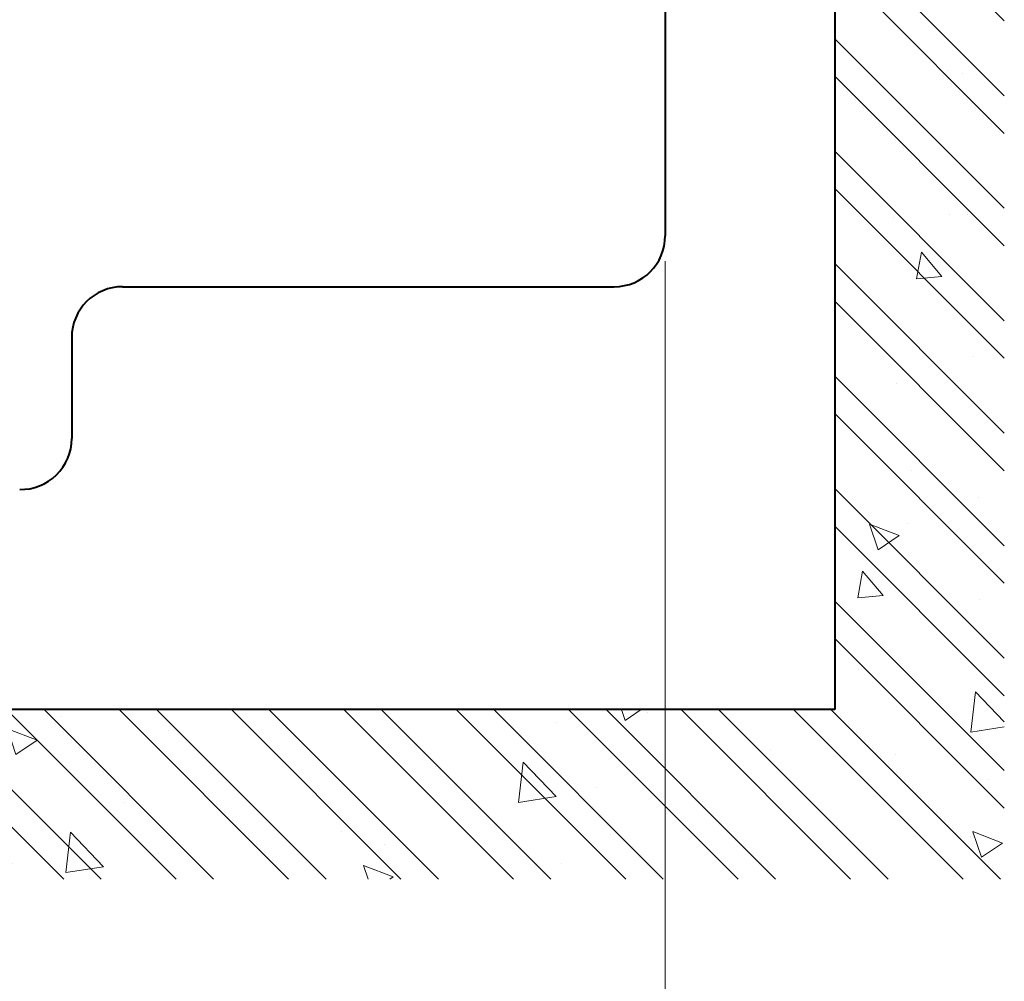
# Model space of a CAD drawing. Units: millimetres. Extents: x 12668 to 17668, y -8447 to -1567.
# Drawn here: x 16210 to 16791, y -7334 to -6767 of the extents above; entities that cross this region are included whole.
import ezdxf

# ---------------------------------------------------------------- set-up
doc = ezdxf.new("R2010")
doc.units = ezdxf.units.MM
for name, color, linetype, lineweight in [('BODY', 7, 'Continuous', 40), ('DIM', 2, 'Continuous', 13), ('HATCH', 2, 'Continuous', 13)]:
    doc.layers.add(name, color=color, linetype=linetype, lineweight=lineweight)
doc.styles.add('ad', font='txt.shx', dxfattribs={"height": 80, "bigfont": 'chineset.shx'})
doc.dimstyles.new('ad', dxfattribs={"dimtxt": 80, "dimasz": 80, "dimexe": 20, "dimexo": 15, "dimgap": 15, "dimtad": 1, "dimdec": 0, "dimzin": 0, "dimdsep": 46, "dimtxsty": 'ad', "dimcen": 0, "dimclrd": 256, "dimclre": 256, "dimclrt": 256, "dimadec": 0, "dimazin": 0, "dimtfac": 1, "dimtdec": 0, "dimtmove": 2, "dimatfit": 3, "dimfxl": 1, "dimtolj": 1, "dimtzin": 0, "dimlwd": -1, "dimlwe": -1, "dimarcsym": 0})

# ---------------------------------------------------------------- blocks, each defined once
blk = doc.blocks.new('*D9')
at = {"layer": 'Defpoints', "color": 0, "transparency": 16777216}
for p in [(16591.02, -6894.57), (15426.45, -7016.89), (16591.02, -7694.5)]:
    blk.add_point(p, dxfattribs=at)
at = {"layer": 'DIM', "color": 2, "transparency": 16777216}
for p, q in [((16591.02, -6909.57), (16591.02, -7714.5)), ((15426.45, -7031.89), (15426.45, -7714.5)), ((15506.45, -7694.5), (16511.02, -7694.5))]:
    blk.add_line(p, q, dxfattribs=at)
for points in [[(15506.45, -7681.16), (15506.45, -7707.83), (15426.45, -7694.5)], [(16511.02, -7681.16), (16511.02, -7707.83), (16591.02, -7694.5)]]:
    blk.add_solid(points, dxfattribs=at)
at = {"layer": 'DIM', "color": 2, "transparency": 16777216, "insert": (16008.73, -7639.5), "char_height": 80, "attachment_point": 5, "style": 'ad'}
blk.add_mtext('\\A1;1165', dxfattribs=at)

msp = doc.modelspace()

# ---------------------------------------------------------------- hatches: boundary and pattern name
at = {"layer": 'HATCH'}
h = msp.add_hatch(dxfattribs=at)
h.set_pattern_fill('ANSI32', color=256, scale=125, style=0)
h.set_pattern_definition([(135, (63289.566, -6177.624), (33.14563, 33.14563), []), (135, (63267.47, -6177.624), (33.14563, 33.14563), [])])
h.paths.add_polyline_path([(16691.02, -5136.48), (16791.02, -5136.48), (16791.02, -7273.88), (15015.93, -7273.88), (15015.93, -7173.88), (16691.02, -7173.88), (16691.02, -6487.65), (16702.71, -6487.65), (16702.71, -6470.12), (16691.02, -6470.12), (16691.02, -6460.1)])
h = msp.add_hatch(dxfattribs=at)
h.set_pattern_fill('AR-CONC', color=256, scale=25, style=0)
h.set_pattern_definition([(130, (63289.57, -6177.62), (-179.31505, -15.68803), [18.75, -206.25]), (185, (63289.57, -6177.62), (34.6878, 188.048), [15, -165]), (79.5486, (63274.62, -6178.93), (-144.62735, 172.3599), [15.93505, -175.2855]), (133.8158, (63289.57, -6127.62), (-266.8103, -41.3798), [28.125, -309.375]), (83.3644, (63267.33, -6131.07), (-233.6657, 243.5295), [23.9026, -262.9282]), (188.8158, (63289.57, -6127.62), (-233.6655, 243.5297), [22.5, -247.5]), (159, (63264.57, -6140.12), (-149.22676, -100.65472), [18.75, -206.25]), (214, (63264.57, -6140.12), (-60.8288, 181.2875), [15, -165]), (108.5486, (63252.13, -6148.51), (-210.05566, 80.6326), [15.93505, -175.2855]), (142.5, (63289.566, -6177.624), (-3.03996, 83.22346), [0, -163, 0, -167.5, 0, -165.625]), (172.5, (63289.57, -6177.62), (-65.76738, 98.60293), [0, -95.5, 0, -159.25, 0, -63.125]), (212.5, (63345.316, -6177.624), (-133.45561, -5.63872), [0, -62.5, 0, -195, 0, -258.75]), (222.5, (63370.32, -6177.62), (-145.79654, 25.02625), [0, -81.25, 0, -129.5, 0, -183.75])])
h.paths.add_polyline_path([(16691.02, -5136.48), (16791.02, -5136.48), (16791.02, -7273.88), (15015.93, -7273.88), (15015.93, -7173.88), (16691.02, -7173.88), (16691.02, -6487.65), (16702.71, -6487.65), (16702.71, -6470.12), (16691.02, -6470.12), (16691.02, -6460.1)])

# ---------------------------------------------------------------- linework, layer by layer
at = {"layer": 'BODY'}
for p, q in [((16691.02, -5136.48), (16691.02, -7173.88)), ((16591.02, -6634.57), (16591.02, -6894.57)), ((16271.02, -6924.57), (16561.02, -6924.57)), ((16241.02, -6954.57), (16241.02, -7014.11)), ((16691.02, -7173.88), (15064.39, -7173.88))]:
    msp.add_line(p, q, dxfattribs=at)
for centre, start, end in [((16561.02, -6894.57), 270, 0), ((16271.02, -6954.57), 90, 180), ((16211.02, -7014.11), 268.72166, 0)]:
    msp.add_arc(centre, 30, start, end, dxfattribs=at)

# ---------------------------------------------------------------- dimensions: what is measured, and where the dimension line sits
at = {"layer": 'DIM'}
dim = msp.add_linear_dim(base=(16591.02, -7694.5), p1=(15426.45, -7016.89), p2=(16591.02, -6894.57), dimstyle='ad', override={"dimtih": 1, "dimtoh": 1, "dimclrd": 2, "dimclre": 2, "dimclrt": 2, "dimtofl": 0}, dxfattribs=at)
dim.commit()
dim.dimension.update_dxf_attribs({"geometry": '*D9', "text_midpoint": (16008.73, -7639.5)})

doc.saveas('drawing.dxf')
